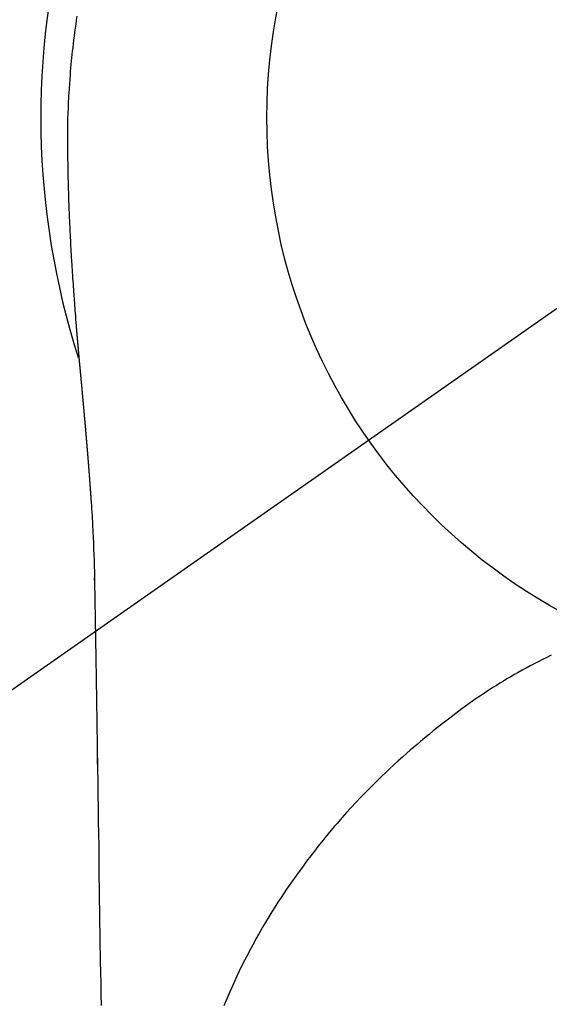
# Model space of a CAD drawing. Extents: x 0 to 26473, y -22065 to -13195.
# Drawn here: x 17610 to 17627, y -15071 to -15039 of the extents above; entities that cross this region are included whole.
import ezdxf

# ---------------------------------------------------------------- set-up
doc = ezdxf.new("R2010")
doc.units = 0
doc.header["$LTSCALE"] = 50
doc.header["$MEASUREMENT"] = 0
doc.linetypes.add('CENTER2', pattern=[1.125, 0.75, -0.125, 0.125, -0.125])
doc.layers.get('0').update_dxf_attribs({"linetype": 'CONTINUOUS'})
doc.layers.get('DEFPOINTS').update_dxf_attribs({"color": 146, "linetype": 'CONTINUOUS'})
doc.layers.add('150-機器', color=8, linetype='CONTINUOUS')
doc.layers.add('160-文字', color=254, linetype='CONTINUOUS')
doc.styles.add('KH001', font='txt')
doc.dimstyles.new('KH1xx030', dxfattribs={"dimscale": 30, "dimtxt": 2, "dimasz": 0.6, "dimexe": 0.3, "dimexo": 1.2, "dimgap": 0.5, "dimtad": 3, "dimdec": 1, "dimdsep": 46, "dimlunit": 6, "dimtxsty": 'KH001', "dimblk": 'DOT', "dimcen": 1, "dimdle": 1, "dimclrd": 256, "dimclre": 256, "dimclrt": 256, "dimadec": 0, "dimazin": 0, "dimtfac": 1, "dimtdec": 1, "dimtix": 1, "dimtmove": 2, "dimatfit": 3, "dimldrblk": 'CLOSEDBLANK', "dimfxl": 1, "dimtolj": 1, "dimtzin": 0, "dimlwd": -1, "dimlwe": -1, "dimarcsym": 0})

# ---------------------------------------------------------------- blocks, each defined once
blk = doc.blocks.new('F402_H')
at = {"layer": '150-機器', "color": 13, "linetype": 'CENTER2'}
blk.add_line((0, 0), (-244.018, -170.863), dxfattribs=at)
at = {"layer": '150-機器', "color": 13, "linetype": 'Continuous'}
for points in [[(-24.744, 3.324), (-24.764, 3.194), (-24.783, 3.065), (-24.802, 2.935), (-24.82, 2.805), (-24.837, 2.674), (-24.853, 2.544), (-24.869, 2.413), (-24.884, 2.283), (-24.897, 2.174), (-24.909, 2.065), (-24.92, 1.956), (-24.931, 1.847), (-24.942, 1.737), (-24.952, 1.628), (-24.961, 1.519), (-24.97, 1.409), (-24.982, 1.256), (-24.993, 1.103), (-25.004, 0.949), (-25.013, 0.796), (-25.017, 0.73), (-25.02, 0.664), (-25.024, 0.598), (-25.027, 0.533), (-25.031, 0.445), (-25.034, 0.357), (-25.037, 0.269), (-25.041, 0.18), (-25.046, 0.092), (-25.051, 0.003), (-25.055, -0.085), (-25.058, -0.174), (-25.059, -0.242), (-25.059, -0.311), (-25.058, -0.38), (-25.058, -0.449), (-25.057, -0.557), (-25.057, -0.664), (-25.056, -0.772), (-25.056, -0.88), (-25.055, -0.958), (-25.055, -1.036), (-25.054, -1.114), (-25.053, -1.192), (-25.052, -1.246), (-25.051, -1.3), (-25.051, -1.353), (-25.05, -1.407), (-25.048, -1.491), (-25.047, -1.575), (-25.045, -1.659), (-25.044, -1.743), (-25.043, -1.81), (-25.042, -1.876), (-25.04, -1.942), (-25.039, -2.009), (-25.037, -2.087), (-25.035, -2.165), (-25.032, -2.243), (-25.03, -2.321), (-25.028, -2.391), (-25.026, -2.46), (-25.024, -2.53), (-25.022, -2.6), (-25.019, -2.681), (-25.016, -2.762), (-25.013, -2.842), (-25.01, -2.923), (-25.008, -2.989), (-25.005, -3.054), (-25.003, -3.119), (-25, -3.185), (-24.997, -3.25), (-24.995, -3.316), (-24.992, -3.381), (-24.989, -3.447), (-24.986, -3.519), (-24.982, -3.591), (-24.979, -3.663), (-24.975, -3.735), (-24.972, -3.79), (-24.97, -3.844), (-24.967, -3.899), (-24.964, -3.954), (-24.96, -4.046), (-24.955, -4.138), (-24.95, -4.23), (-24.945, -4.323), (-24.942, -4.378), (-24.939, -4.434), (-24.935, -4.489), (-24.932, -4.545), (-24.928, -4.618), (-24.924, -4.69), (-24.92, -4.763), (-24.915, -4.835), (-24.91, -4.922), (-24.905, -5.009), (-24.899, -5.096), (-24.893, -5.183), (-24.887, -5.282), (-24.88, -5.381), (-24.873, -5.48), (-24.866, -5.579), (-24.862, -5.634), (-24.858, -5.689), (-24.854, -5.745), (-24.85, -5.8), (-24.845, -5.874), (-24.84, -5.948), (-24.835, -6.022), (-24.829, -6.096), (-24.823, -6.181), (-24.817, -6.265), (-24.81, -6.35), (-24.804, -6.435), (-24.795, -6.536), (-24.787, -6.638), (-24.779, -6.739), (-24.771, -6.841)], [(-24.771, -6.841), (-24.771, -6.848), (-24.77, -6.855), (-24.769, -6.862), (-24.769, -6.869), (-24.768, -6.876), (-24.768, -6.883), (-24.767, -6.89), (-24.767, -6.897), (-24.766, -6.904), (-24.765, -6.911), (-24.765, -6.918), (-24.764, -6.925), (-24.764, -6.932), (-24.763, -6.938), (-24.763, -6.945), (-24.762, -6.952), (-24.761, -6.959), (-24.761, -6.966), (-24.76, -6.973), (-24.76, -6.98), (-24.759, -6.986), (-24.758, -6.994), (-24.758, -7.001), (-24.757, -7.008), (-24.757, -7.015), (-24.756, -7.022), (-24.756, -7.029), (-24.755, -7.036), (-24.754, -7.043), (-24.754, -7.05), (-24.753, -7.057), (-24.753, -7.064), (-24.752, -7.071), (-24.751, -7.078), (-24.751, -7.085), (-24.75, -7.092), (-24.75, -7.099), (-24.749, -7.106), (-24.748, -7.113), (-24.748, -7.121), (-24.747, -7.128), (-24.747, -7.135), (-24.746, -7.142), (-24.745, -7.149), (-24.745, -7.156), (-24.744, -7.163), (-24.743, -7.17), (-24.743, -7.177), (-24.742, -7.185), (-24.742, -7.192), (-24.741, -7.199), (-24.74, -7.206), (-24.74, -7.213), (-24.739, -7.22), (-24.739, -7.227), (-24.738, -7.234), (-24.737, -7.242), (-24.737, -7.249), (-24.736, -7.256), (-24.735, -7.263), (-24.735, -7.27), (-24.734, -7.277), (-24.734, -7.285), (-24.733, -7.292), (-24.732, -7.299), (-24.732, -7.306), (-24.731, -7.313), (-24.73, -7.321), (-24.73, -7.328), (-24.729, -7.335), (-24.729, -7.342), (-24.728, -7.349), (-24.727, -7.357), (-24.727, -7.363), (-24.726, -7.37), (-24.725, -7.377), (-24.725, -7.384), (-24.724, -7.392), (-24.724, -7.399), (-24.723, -7.406), (-24.722, -7.413), (-24.722, -7.421), (-24.721, -7.428), (-24.72, -7.435), (-24.72, -7.442), (-24.719, -7.45), (-24.718, -7.457), (-24.718, -7.464), (-24.717, -7.471), (-24.717, -7.479), (-24.716, -7.486), (-24.715, -7.493), (-24.715, -7.5), (-24.714, -7.508), (-24.713, -7.515), (-24.713, -7.522), (-24.712, -7.53), (-24.711, -7.537), (-24.711, -7.544), (-24.71, -7.552), (-24.709, -7.559), (-24.709, -7.566), (-24.708, -7.574), (-24.707, -7.581), (-24.707, -7.588), (-24.706, -7.595), (-24.706, -7.603), (-24.705, -7.61), (-24.704, -7.617), (-24.704, -7.625), (-24.703, -7.632), (-24.702, -7.64), (-24.702, -7.647), (-24.701, -7.654), (-24.7, -7.662), (-24.7, -7.669), (-24.699, -7.676), (-24.698, -7.684), (-24.698, -7.691), (-24.697, -7.698), (-24.696, -7.706), (-24.696, -7.713), (-24.695, -7.721), (-24.694, -7.728), (-24.694, -7.734), (-24.693, -7.742), (-24.692, -7.749), (-24.692, -7.757), (-24.691, -7.764), (-24.69, -7.771), (-24.69, -7.779), (-24.689, -7.786), (-24.688, -7.794), (-24.688, -7.801), (-24.687, -7.809), (-24.686, -7.816), (-24.686, -7.824), (-24.685, -7.831), (-24.684, -7.838), (-24.684, -7.846), (-24.683, -7.853), (-24.682, -7.861), (-24.682, -7.868), (-24.681, -7.876), (-24.68, -7.883), (-24.68, -7.891), (-24.679, -7.898), (-24.678, -7.906), (-24.678, -7.913), (-24.677, -7.921), (-24.676, -7.928), (-24.675, -7.936), (-24.675, -7.943), (-24.674, -7.951), (-24.673, -7.958), (-24.673, -7.966), (-24.672, -7.973), (-24.671, -7.981), (-24.671, -7.988), (-24.67, -7.996), (-24.669, -8.003), (-24.669, -8.011), (-24.668, -8.018), (-24.667, -8.026), (-24.667, -8.033), (-24.666, -8.041), (-24.665, -8.048), (-24.665, -8.056), (-24.664, -8.064), (-24.663, -8.071), (-24.662, -8.079), (-24.662, -8.086), (-24.661, -8.094), (-24.66, -8.101), (-24.66, -8.109), (-24.659, -8.116), (-24.658, -8.123), (-24.658, -8.131), (-24.657, -8.138), (-24.656, -8.146), (-24.656, -8.154), (-24.655, -8.161), (-24.654, -8.169), (-24.653, -8.176), (-24.653, -8.184), (-24.652, -8.192), (-24.651, -8.199), (-24.651, -8.207), (-24.65, -8.215), (-24.649, -8.222), (-24.649, -8.23), (-24.648, -8.237), (-24.647, -8.245), (-24.646, -8.253), (-24.646, -8.26), (-24.645, -8.268), (-24.644, -8.276), (-24.644, -8.283), (-24.643, -8.291), (-24.642, -8.299), (-24.641, -8.306), (-24.641, -8.314), (-24.64, -8.322), (-24.639, -8.329), (-24.639, -8.337), (-24.638, -8.345), (-24.637, -8.352), (-24.637, -8.36), (-24.636, -8.368), (-24.635, -8.376), (-24.634, -8.383), (-24.634, -8.391), (-24.633, -8.399), (-24.632, -8.406), (-24.632, -8.414), (-24.631, -8.422), (-24.63, -8.43), (-24.629, -8.437), (-24.629, -8.445), (-24.628, -8.453), (-24.627, -8.461), (-24.627, -8.468), (-24.626, -8.476), (-24.625, -8.484), (-24.624, -8.491), (-24.624, -8.498), (-24.623, -8.506), (-24.622, -8.514), (-24.622, -8.522), (-24.621, -8.529), (-24.62, -8.537), (-24.619, -8.545), (-24.619, -8.553), (-24.618, -8.561), (-24.617, -8.568), (-24.617, -8.576), (-24.616, -8.584), (-24.615, -8.592), (-24.614, -8.6), (-24.614, -8.607), (-24.613, -8.615), (-24.612, -8.623), (-24.611, -8.631), (-24.611, -8.639), (-24.61, -8.647), (-24.609, -8.654), (-24.609, -8.662), (-24.608, -8.67), (-24.607, -8.678), (-24.606, -8.686), (-24.606, -8.694), (-24.605, -8.701), (-24.604, -8.709), (-24.604, -8.717), (-24.603, -8.725), (-24.602, -8.733), (-24.601, -8.741), (-24.601, -8.749), (-24.6, -8.757), (-24.599, -8.764), (-24.598, -8.772), (-24.598, -8.78), (-24.597, -8.788), (-24.596, -8.796), (-24.596, -8.804), (-24.595, -8.812), (-24.594, -8.82), (-24.593, -8.828), (-24.593, -8.836), (-24.592, -8.844), (-24.591, -8.851), (-24.59, -8.859), (-24.59, -8.866), (-24.589, -8.874), (-24.588, -8.882), (-24.587, -8.89), (-24.587, -8.898), (-24.586, -8.906), (-24.585, -8.914), (-24.585, -8.922), (-24.584, -8.93), (-24.583, -8.938), (-24.582, -8.946), (-24.582, -8.954), (-24.581, -8.962), (-24.58, -8.97), (-24.579, -8.978), (-24.579, -8.986), (-24.578, -8.994), (-24.577, -9.002), (-24.576, -9.01), (-24.576, -9.018), (-24.575, -9.026), (-24.574, -9.034), (-24.574, -9.042), (-24.573, -9.05), (-24.572, -9.058), (-24.571, -9.066), (-24.571, -9.074), (-24.57, -9.082), (-24.569, -9.09), (-24.568, -9.098), (-24.568, -9.106), (-24.567, -9.114), (-24.566, -9.122), (-24.565, -9.13), (-24.565, -9.138), (-24.564, -9.146), (-24.563, -9.154), (-24.562, -9.162), (-24.562, -9.17), (-24.561, -9.178), (-24.56, -9.186), (-24.559, -9.195), (-24.559, -9.203), (-24.558, -9.211), (-24.557, -9.219), (-24.557, -9.227), (-24.556, -9.235), (-24.555, -9.242), (-24.554, -9.25), (-24.554, -9.258), (-24.553, -9.266), (-24.552, -9.275), (-24.551, -9.283), (-24.551, -9.291), (-24.55, -9.299), (-24.549, -9.307), (-24.548, -9.315), (-24.548, -9.323), (-24.547, -9.331), (-24.546, -9.34), (-24.545, -9.348), (-24.545, -9.356), (-24.544, -9.364), (-24.543, -9.372), (-24.542, -9.38), (-24.542, -9.388), (-24.541, -9.397), (-24.54, -9.405), (-24.539, -9.413), (-24.539, -9.421), (-24.538, -9.429), (-24.537, -9.438), (-24.536, -9.446), (-24.536, -9.454), (-24.535, -9.462), (-24.534, -9.47), (-24.533, -9.479), (-24.533, -9.487), (-24.532, -9.495), (-24.531, -9.503), (-24.53, -9.511), (-24.53, -9.52), (-24.529, -9.528), (-24.528, -9.536), (-24.528, -9.544), (-24.527, -9.552), (-24.526, -9.561), (-24.525, -9.569), (-24.525, -9.577), (-24.524, -9.585), (-24.523, -9.594), (-24.522, -9.602), (-24.522, -9.61), (-24.521, -9.618), (-24.52, -9.626), (-24.519, -9.634), (-24.519, -9.642), (-24.518, -9.651), (-24.517, -9.659), (-24.516, -9.667), (-24.516, -9.675), (-24.515, -9.684), (-24.514, -9.692), (-24.513, -9.7), (-24.513, -9.709), (-24.512, -9.717), (-24.511, -9.725), (-24.51, -9.733), (-24.51, -9.742), (-24.509, -9.75), (-24.508, -9.758), (-24.507, -9.767), (-24.507, -9.775), (-24.506, -9.783), (-24.505, -9.792), (-24.504, -9.8), (-24.504, -9.808), (-24.503, -9.817), (-24.502, -9.825), (-24.501, -9.833), (-24.501, -9.842), (-24.5, -9.85), (-24.499, -9.859), (-24.498, -9.867), (-24.498, -9.875), (-24.497, -9.884), (-24.496, -9.892), (-24.495, -9.9), (-24.495, -9.909), (-24.494, -9.917), (-24.493, -9.926), (-24.492, -9.934), (-24.492, -9.942), (-24.491, -9.951), (-24.49, -9.959), (-24.489, -9.968), (-24.489, -9.976), (-24.488, -9.984), (-24.487, -9.993), (-24.486, -10), (-24.486, -10.009), (-24.485, -10.017), (-24.484, -10.026), (-24.483, -10.034), (-24.483, -10.042), (-24.482, -10.051), (-24.481, -10.059), (-24.48, -10.068), (-24.48, -10.076), (-24.479, -10.085), (-24.478, -10.093), (-24.477, -10.102), (-24.477, -10.11), (-24.476, -10.119), (-24.475, -10.127), (-24.474, -10.135), (-24.474, -10.144), (-24.473, -10.152), (-24.472, -10.161), (-24.471, -10.169), (-24.471, -10.178), (-24.47, -10.186), (-24.469, -10.195), (-24.468, -10.203), (-24.468, -10.212), (-24.467, -10.22), (-24.466, -10.229), (-24.466, -10.237), (-24.465, -10.246), (-24.464, -10.255), (-24.463, -10.263), (-24.463, -10.272), (-24.462, -10.28), (-24.461, -10.289), (-24.46, -10.297), (-24.46, -10.306), (-24.459, -10.314), (-24.458, -10.323), (-24.457, -10.331), (-24.457, -10.34), (-24.456, -10.349), (-24.455, -10.357), (-24.454, -10.366), (-24.454, -10.373), (-24.453, -10.382), (-24.452, -10.39), (-24.451, -10.399), (-24.451, -10.408), (-24.45, -10.416), (-24.449, -10.425), (-24.448, -10.433), (-24.448, -10.442), (-24.447, -10.451), (-24.446, -10.459), (-24.446, -10.468), (-24.446, -10.476), (-24.445, -10.485), (-24.444, -10.494), (-24.443, -10.502), (-24.443, -10.511), (-24.442, -10.52), (-24.441, -10.528), (-24.441, -10.537), (-24.44, -10.546), (-24.439, -10.554), (-24.438, -10.563), (-24.438, -10.571), (-24.437, -10.58), (-24.436, -10.589), (-24.435, -10.597), (-24.435, -10.606), (-24.434, -10.615), (-24.433, -10.623), (-24.432, -10.632), (-24.432, -10.641), (-24.431, -10.65), (-24.43, -10.658), (-24.429, -10.667), (-24.429, -10.676), (-24.428, -10.684), (-24.427, -10.693), (-24.427, -10.702), (-24.426, -10.71), (-24.425, -10.719), (-24.424, -10.728), (-24.424, -10.737), (-24.423, -10.745), (-24.422, -10.753), (-24.421, -10.762), (-24.421, -10.77), (-24.42, -10.779), (-24.419, -10.788), (-24.418, -10.797), (-24.418, -10.805), (-24.417, -10.814), (-24.416, -10.823), (-24.415, -10.832), (-24.415, -10.84), (-24.414, -10.849), (-24.413, -10.858), (-24.413, -10.867), (-24.412, -10.876), (-24.411, -10.884), (-24.41, -10.893), (-24.41, -10.902), (-24.409, -10.911), (-24.408, -10.919), (-24.407, -10.928), (-24.407, -10.937), (-24.406, -10.946), (-24.405, -10.955), (-24.405, -10.964), (-24.404, -10.972), (-24.403, -10.981), (-24.402, -10.99), (-24.402, -10.999), (-24.401, -11.008), (-24.4, -11.016), (-24.399, -11.025), (-24.399, -11.034), (-24.398, -11.043), (-24.397, -11.052), (-24.397, -11.061), (-24.396, -11.069), (-24.395, -11.078), (-24.394, -11.087), (-24.394, -11.096), (-24.393, -11.105), (-24.392, -11.114), (-24.392, -11.123), (-24.391, -11.131), (-24.39, -11.139), (-24.389, -11.148), (-24.389, -11.157), (-24.388, -11.166), (-24.387, -11.175), (-24.386, -11.184), (-24.386, -11.193), (-24.385, -11.202), (-24.384, -11.211), (-24.384, -11.219), (-24.383, -11.228), (-24.382, -11.237), (-24.381, -11.246), (-24.381, -11.255), (-24.38, -11.264), (-24.379, -11.273), (-24.379, -11.282), (-24.378, -11.291), (-24.377, -11.3), (-24.376, -11.309), (-24.376, -11.318), (-24.375, -11.327), (-24.374, -11.336), (-24.374, -11.345), (-24.373, -11.354), (-24.372, -11.363), (-24.371, -11.371), (-24.371, -11.38), (-24.37, -11.389), (-24.369, -11.398), (-24.369, -11.407), (-24.368, -11.416), (-24.367, -11.425), (-24.366, -11.434), (-24.366, -11.443), (-24.365, -11.452), (-24.364, -11.461), (-24.364, -11.47), (-24.363, -11.479), (-24.362, -11.488), (-24.362, -11.497), (-24.361, -11.505), (-24.36, -11.514), (-24.359, -11.523), (-24.359, -11.532), (-24.358, -11.542), (-24.357, -11.551), (-24.357, -11.56), (-24.356, -11.569), (-24.355, -11.578), (-24.355, -11.587), (-24.354, -11.596), (-24.353, -11.605), (-24.352, -11.614), (-24.352, -11.623), (-24.351, -11.632), (-24.35, -11.641), (-24.35, -11.65), (-24.349, -11.659), (-24.348, -11.668), (-24.348, -11.677), (-24.347, -11.686), (-24.346, -11.696), (-24.345, -11.705), (-24.345, -11.714), (-24.344, -11.723), (-24.343, -11.732), (-24.343, -11.741), (-24.342, -11.75), (-24.341, -11.759), (-24.341, -11.768), (-24.34, -11.777), (-24.339, -11.787), (-24.339, -11.796), (-24.338, -11.805), (-24.337, -11.814), (-24.336, -11.823), (-24.336, -11.832), (-24.335, -11.841), (-24.334, -11.851), (-24.334, -11.86), (-24.333, -11.869), (-24.332, -11.878), (-24.332, -11.886), (-24.331, -11.895), (-24.33, -11.904), (-24.33, -11.914), (-24.329, -11.923), (-24.328, -11.932), (-24.328, -11.941), (-24.327, -11.95), (-24.326, -11.96), (-24.326, -11.969), (-24.325, -11.978), (-24.324, -11.987), (-24.323, -11.996), (-24.323, -12.006), (-24.322, -12.015), (-24.321, -12.024), (-24.321, -12.033), (-24.32, -12.042), (-24.319, -12.052), (-24.319, -12.061), (-24.318, -12.07), (-24.317, -12.079), (-24.317, -12.089), (-24.316, -12.098), (-24.315, -12.107), (-24.315, -12.116), (-24.314, -12.126), (-24.313, -12.135), (-24.313, -12.144), (-24.312, -12.153), (-24.311, -12.163), (-24.311, -12.172), (-24.31, -12.181), (-24.309, -12.191), (-24.309, -12.2), (-24.308, -12.209), (-24.307, -12.218), (-24.307, -12.228), (-24.306, -12.237), (-24.305, -12.246), (-24.305, -12.256), (-24.304, -12.264), (-24.304, -12.273), (-24.303, -12.283), (-24.302, -12.292), (-24.302, -12.301), (-24.301, -12.311), (-24.3, -12.32), (-24.3, -12.329), (-24.299, -12.339), (-24.298, -12.348), (-24.298, -12.357), (-24.297, -12.367), (-24.296, -12.376), (-24.296, -12.385), (-24.295, -12.395), (-24.294, -12.404), (-24.294, -12.413), (-24.293, -12.423), (-24.292, -12.432), (-24.292, -12.441), (-24.291, -12.451), (-24.29, -12.46), (-24.29, -12.47), (-24.289, -12.479), (-24.289, -12.488), (-24.288, -12.498), (-24.287, -12.507), (-24.287, -12.516), (-24.286, -12.526), (-24.285, -12.535), (-24.285, -12.544), (-24.284, -12.554), (-24.283, -12.563), (-24.283, -12.573), (-24.282, -12.582), (-24.281, -12.591)], [(-24.281, -12.591), (-24.265, -12.851), (-24.248, -13.111), (-24.233, -13.371), (-24.219, -13.631), (-24.21, -13.816), (-24.202, -14.002), (-24.194, -14.187), (-24.187, -14.373), (-24.181, -14.566), (-24.175, -14.759), (-24.171, -14.953), (-24.167, -15.146), (-24.166, -15.233), (-24.165, -15.321), (-24.163, -15.408), (-24.162, -15.496), (-24.16, -15.616), (-24.158, -15.735), (-24.156, -15.855), (-24.154, -15.975), (-24.152, -16.108), (-24.15, -16.241), (-24.148, -16.374), (-24.145, -16.507), (-24.143, -16.627), (-24.141, -16.746), (-24.139, -16.866), (-24.137, -16.985), (-24.135, -17.122), (-24.133, -17.258), (-24.131, -17.395), (-24.128, -17.532), (-24.125, -17.765), (-24.121, -17.999), (-24.117, -18.233), (-24.113, -18.467), (-24.11, -18.7), (-24.106, -18.934), (-24.102, -19.167), (-24.098, -19.401), (-24.094, -19.658), (-24.09, -19.915), (-24.086, -20.172), (-24.082, -20.43), (-24.079, -20.675), (-24.075, -20.921), (-24.071, -21.167), (-24.068, -21.412), (-24.061, -21.842), (-24.054, -22.272), (-24.047, -22.703), (-24.041, -23.133), (-24.035, -23.547), (-24.029, -23.961), (-24.024, -24.375), (-24.019, -24.789), (-24.008, -25.53), (-23.998, -26.27), (-23.986, -27.01), (-23.975, -27.75), (-23.969, -28.111), (-23.963, -28.472), (-23.958, -28.834), (-23.952, -29.195)], [(-24.166, -15.223), (-24.166, -15.222), (-24.166, -15.221), (-24.166, -15.22), (-24.166, -15.219), (-24.166, -15.218), (-24.166, -15.217), (-24.166, -15.216), (-24.166, -15.215), (-24.166, -15.214), (-24.166, -15.213), (-24.166, -15.212), (-24.166, -15.211), (-24.166, -15.21), (-24.166, -15.209), (-24.166, -15.208), (-24.166, -15.207), (-24.166, -15.206), (-24.166, -15.205), (-24.166, -15.204), (-24.166, -15.203), (-24.166, -15.202), (-24.166, -15.201), (-24.166, -15.2), (-24.166, -15.199), (-24.166, -15.198), (-24.166, -15.197), (-24.166, -15.196), (-24.166, -15.195), (-24.166, -15.194), (-24.166, -15.193), (-24.166, -15.192), (-24.166, -15.191), (-24.166, -15.19), (-24.166, -15.189), (-24.166, -15.188), (-24.166, -15.187), (-24.167, -15.186), (-24.167, -15.185), (-24.167, -15.184), (-24.167, -15.183), (-24.167, -15.182), (-24.167, -15.181), (-24.167, -15.18), (-24.167, -15.179), (-24.167, -15.178), (-24.167, -15.177), (-24.167, -15.176), (-24.167, -15.175), (-24.167, -15.174), (-24.167, -15.173), (-24.167, -15.172), (-24.167, -15.171), (-24.167, -15.17), (-24.167, -15.169), (-24.167, -15.168), (-24.167, -15.167), (-24.167, -15.166), (-24.167, -15.165), (-24.167, -15.164), (-24.167, -15.163), (-24.167, -15.162), (-24.167, -15.161), (-24.167, -15.16), (-24.167, -15.159), (-24.167, -15.158), (-24.167, -15.157), (-24.167, -15.156), (-24.167, -15.155), (-24.167, -15.154), (-24.167, -15.153), (-24.167, -15.152), (-24.167, -15.151), (-24.167, -15.15), (-24.167, -15.149), (-24.167, -15.148), (-24.167, -15.147), (-24.167, -15.146)], [(-9.157, -17.683), (-9.301, -17.752), (-9.444, -17.822), (-9.586, -17.894), (-9.719, -17.962), (-9.851, -18.031), (-9.983, -18.102), (-10.115, -18.174), (-10.24, -18.244), (-10.365, -18.315), (-10.489, -18.387), (-10.613, -18.46), (-10.729, -18.53), (-10.844, -18.6), (-10.958, -18.672), (-11.072, -18.744), (-11.21, -18.833), (-11.347, -18.924), (-11.483, -19.015), (-11.619, -19.107), (-11.738, -19.19), (-11.856, -19.273), (-11.974, -19.357), (-12.091, -19.442), (-12.293, -19.593), (-12.493, -19.746), (-12.692, -19.901), (-12.889, -20.058), (-13.031, -20.172), (-13.172, -20.286), (-13.312, -20.401), (-13.452, -20.518), (-13.564, -20.612), (-13.676, -20.708), (-13.788, -20.804), (-13.898, -20.901), (-14.043, -21.028), (-14.186, -21.157), (-14.329, -21.287), (-14.47, -21.418), (-14.596, -21.537), (-14.721, -21.656), (-14.845, -21.776), (-14.968, -21.897), (-15.12, -22.05), (-15.272, -22.204), (-15.422, -22.359), (-15.57, -22.516), (-15.726, -22.685), (-15.88, -22.854), (-16.033, -23.026), (-16.183, -23.198), (-16.285, -23.316), (-16.385, -23.435), (-16.485, -23.554), (-16.583, -23.674), (-16.703, -23.822), (-16.822, -23.971), (-16.94, -24.121), (-17.056, -24.272), (-17.197, -24.457), (-17.335, -24.644), (-17.472, -24.831), (-17.608, -25.021), (-17.69, -25.138), (-17.772, -25.256), (-17.853, -25.374), (-17.934, -25.493), (-18.037, -25.648), (-18.138, -25.803), (-18.238, -25.959), (-18.337, -26.116), (-18.439, -26.282), (-18.54, -26.45), (-18.64, -26.619), (-18.738, -26.788), (-18.779, -26.861), (-18.821, -26.934), (-18.862, -27.008), (-18.902, -27.081), (-19.034, -27.325), (-19.163, -27.571), (-19.288, -27.818), (-19.41, -28.068), (-19.49, -28.237), (-19.569, -28.407), (-19.647, -28.578), (-19.722, -28.75), (-19.818, -28.975), (-19.911, -29.202)], [(-24.065, -21.26), (-24.065, -21.258), (-24.065, -21.257), (-24.065, -21.255), (-24.065, -21.254), (-24.065, -21.252), (-24.065, -21.25), (-24.065, -21.249), (-24.065, -21.247), (-24.065, -21.245), (-24.065, -21.244), (-24.065, -21.242), (-24.065, -21.24), (-24.065, -21.239), (-24.065, -21.237), (-24.065, -21.235), (-24.065, -21.234), (-24.065, -21.232), (-24.065, -21.23), (-24.065, -21.229), (-24.065, -21.227), (-24.065, -21.225), (-24.065, -21.224), (-24.065, -21.222), (-24.065, -21.22), (-24.065, -21.219), (-24.065, -21.217), (-24.065, -21.216), (-24.065, -21.214), (-24.065, -21.212), (-24.066, -21.211), (-24.066, -21.209), (-24.066, -21.207), (-24.066, -21.206), (-24.066, -21.204), (-24.066, -21.202), (-24.066, -21.201), (-24.066, -21.199), (-24.066, -21.197), (-24.066, -21.196), (-24.066, -21.194), (-24.066, -21.192), (-24.066, -21.191), (-24.066, -21.189), (-24.066, -21.187), (-24.066, -21.186), (-24.066, -21.184), (-24.066, -21.183), (-24.066, -21.181), (-24.066, -21.179), (-24.066, -21.178), (-24.066, -21.176), (-24.066, -21.174), (-24.066, -21.173), (-24.066, -21.171), (-24.066, -21.169), (-24.066, -21.168), (-24.066, -21.166), (-24.066, -21.164), (-24.066, -21.163), (-24.066, -21.161), (-24.066, -21.159), (-24.066, -21.158), (-24.066, -21.156), (-24.066, -21.154), (-24.066, -21.153), (-24.066, -21.151), (-24.066, -21.149), (-24.066, -21.148), (-24.066, -21.146), (-24.066, -21.145), (-24.066, -21.143), (-24.066, -21.141), (-24.066, -21.14), (-24.066, -21.138), (-24.066, -21.136), (-24.066, -21.135), (-24.066, -21.133), (-24.066, -21.131), (-24.066, -21.13), (-24.067, -21.128), (-24.067, -21.126), (-24.067, -21.125), (-24.067, -21.123), (-24.067, -21.121), (-24.067, -21.12), (-24.067, -21.118), (-24.067, -21.116), (-24.067, -21.115), (-24.067, -21.113), (-24.067, -21.112), (-24.067, -21.11), (-24.067, -21.108), (-24.067, -21.107), (-24.067, -21.105), (-24.067, -21.103), (-24.067, -21.102), (-24.067, -21.1), (-24.067, -21.098), (-24.067, -21.097), (-24.067, -21.095), (-24.067, -21.093), (-24.067, -21.092), (-24.067, -21.09), (-24.067, -21.088), (-24.067, -21.087), (-24.067, -21.085), (-24.067, -21.083), (-24.067, -21.082), (-24.067, -21.08), (-24.067, -21.079), (-24.067, -21.077), (-24.067, -21.075), (-24.067, -21.074), (-24.067, -21.072), (-24.067, -21.07), (-24.067, -21.069), (-24.067, -21.067), (-24.067, -21.065), (-24.067, -21.064), (-24.067, -21.062), (-24.067, -21.06), (-24.067, -21.059), (-24.067, -21.057), (-24.067, -21.055), (-24.067, -21.054), (-24.067, -21.052), (-24.067, -21.05)]]:
    blk.add_lwpolyline(points, dxfattribs=at)
blk.add_arc((0, 0), 25.931, 0, 197.7244, dxfattribs=at)
at = {"layer": 'DEFPOINTS'}
blk.add_circle((0, 0), 18.5, dxfattribs=at)
blk = doc.blocks.new('_ClosedBlank')
at = {"color": 0, "linetype": 'ByBlock', "lineweight": -2}
for p, q in [((-1, 0.1667), (0, 0)), ((-1, 0.1667), (-1, -0.1667)), ((0, 0), (-1, -0.1667))]:
    blk.add_line(p, q, dxfattribs=at)
blk = doc.blocks.new('_Dot')
at = {"color": 0, "linetype": 'ByBlock', "lineweight": -2}
blk.add_line((-0.5, 0), (-1, 0), dxfattribs=at)
at = {"color": 0, "linetype": 'ByBlock', "const_width": 0.5}
blk.add_lwpolyline([(-0.25, 0, 1), (0.25, 0, 1)], format="xyb", close=True, dxfattribs=at)

msp = doc.modelspace()

# ---------------------------------------------------------------- block references
at = {"layer": '150-機器'}
msp.add_blockref('F402_H', (17636.238, -15041.799), dxfattribs=at)

# ---------------------------------------------------------------- leaders
at = {"layer": '160-文字', "annotation_type": 0, "has_hookline": 1, "hookline_direction": 0, "text_width": 1398.579}
msp.add_leader([(17516.245, -15034.61), (18270.217, -16078.036), (18288.217, -16078.036)], dimstyle='KH1xx030', override={"dimgap": 0.5, "dimtad": 1}, dxfattribs=at)

doc.saveas('drawing.dxf')
